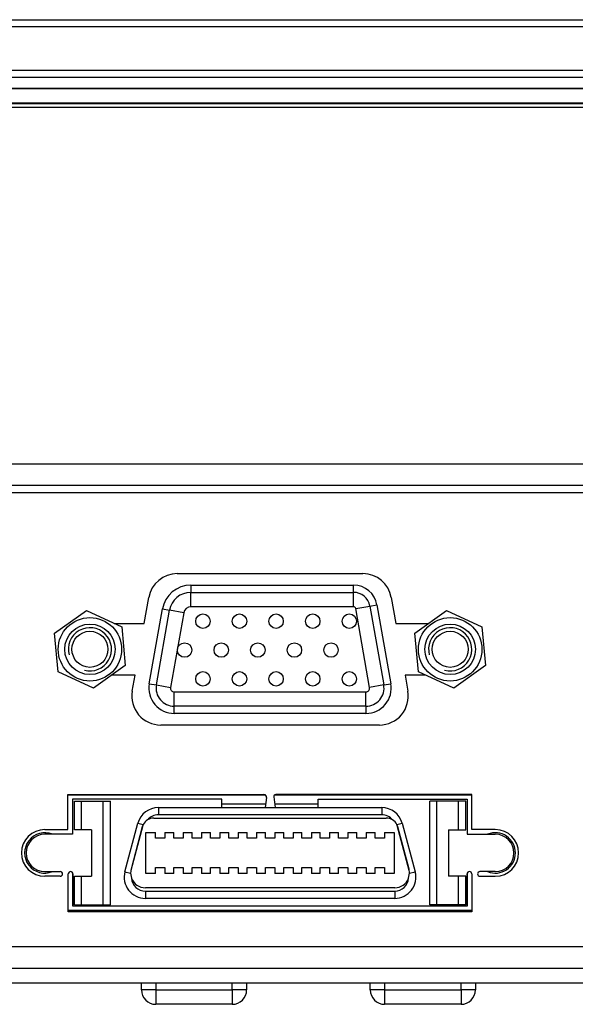
# Model space of a CAD drawing. Units: millimetres. Extents: x 20 to 1347, y 19 to 559.
# Drawn here: x 318 to 357, y 29 to 98 of the extents above; entities that cross this region are included whole.
import ezdxf

# ---------------------------------------------------------------- set-up
doc = ezdxf.new("R2010")
doc.units = ezdxf.units.MM
for name, color, linetype in [('0900262-X3-BOEHY', 7, 'Continuous'), ('0900949-X2-IO', 7, 'Continuous'), ('0901131', 7, 'Continuous'), ('0901145', 7, 'Continuous'), ('10226-1S10PE_01_', 7, 'Continuous'), ('DEKSEL_IK', 7, 'Continuous'), ('DP240FF026CL171-', 7, 'Continuous'), ('PCB-HD-15-FEM', 7, 'Continuous'), ('solid', 7, 'Continuous'), ('SUB-D_BUSJE', 7, 'Continuous')]:
    doc.layers.add(name, color=color, linetype=linetype)

# ---------------------------------------------------------------- blocks, each defined once
blk = doc.blocks.new('SE3')
at = {"layer": '0900262-X3-BOEHY', "color": 7, "linetype": 'Continuous'}
for p, q in [((326.759, 30.281), (326.759, 30.781)), ((327.759, 30.781), (327.759, 30.281)), ((333.059, 30.281), (333.059, 30.781)), ((334.059, 30.781), (334.059, 30.281)), ((342.634, 30.281), (342.634, 30.781)), ((343.634, 30.781), (343.634, 30.281)), ((348.934, 30.281), (348.934, 30.781)), ((349.934, 30.781), (349.934, 30.281)), ((327.759, 30.281), (326.759, 30.281)), ((327.759, 30.281), (333.059, 30.281)), ((327.759, 30.281), (327.759, 29.281)), ((334.059, 30.281), (333.059, 30.281)), ((333.059, 30.281), (333.059, 29.281)), ((343.634, 30.281), (342.634, 30.281)), ((343.634, 30.281), (348.934, 30.281)), ((343.634, 30.281), (343.634, 29.281)), ((349.934, 30.281), (348.934, 30.281)), ((348.934, 30.281), (348.934, 29.281)), ((333.059, 29.281), (327.759, 29.281)), ((348.934, 29.281), (343.634, 29.281))]:
    blk.add_line(p, q, dxfattribs=at)
for centre, start, end in [((327.759, 30.281), 180, 270), ((333.059, 30.281), 270, 0), ((343.634, 30.281), 180, 270), ((348.934, 30.281), 270, 0)]:
    blk.add_arc(centre, 1, start, end, dxfattribs=at)
at = {"layer": '0900949-X2-IO', "color": 7, "linetype": 'Continuous'}
for p, q in [((217.039, 64.781), (427.484, 64.781)), ((329.24, 59.156), (342.128, 59.156)), ((326.954, 55.705), (327.271, 57.504)), ((344.098, 57.504), (344.415, 55.705)), ((324.868, 55.705), (326.954, 55.705)), ((344.415, 55.705), (346.678, 55.705)), ((326.319, 52.108), (324.691, 52.108)), ((326.125, 51.004), (326.319, 52.108)), ((346.501, 52.108), (345.049, 52.108)), ((345.049, 52.108), (345.244, 51.004)), ((343.274, 48.656), (328.094, 48.656)), ((321.66, 41.401), (321.66, 43.831)), ((321.66, 43.831), (335.262, 43.831)), ((349.684, 43.831), (336.082, 43.831)), ((349.684, 41.401), (349.684, 43.831)), ((332.337, 43.507), (321.984, 43.507)), ((321.984, 43.507), (321.984, 41.077)), ((332.337, 42.931), (332.337, 43.507)), ((335.434, 43.634), (335.337, 42.931)), ((335.934, 43.662), (336.035, 42.931)), ((339.032, 42.931), (339.032, 43.516)), ((339.032, 43.516), (349.36, 43.516)), ((349.36, 43.516), (349.36, 41.077)), ((320.054, 41.401), (321.66, 41.401)), ((321.984, 41.077), (320.054, 41.077)), ((349.36, 41.077), (351.314, 41.077)), ((351.314, 41.401), (349.684, 41.401)), ((320.054, 38.486), (321.122, 38.486)), ((321.684, 35.703), (321.684, 38.323)), ((322.008, 38.323), (322.008, 36.103)), ((349.36, 36.103), (349.36, 38.323)), ((349.684, 38.323), (349.684, 35.703)), ((351.314, 38.486), (350.246, 38.486)), ((321.122, 38.161), (320.054, 38.161)), ((350.246, 38.161), (351.314, 38.161)), ((349.684, 35.703), (321.684, 35.703)), ((322.008, 36.103), (349.36, 36.103)), ((201.284, 33.281), (427.684, 33.281))]:
    blk.add_line(p, q, dxfattribs=at)
for centre, radius, start, end in [((329.24, 57.156), 2, 90, 170), ((342.128, 57.156), 2, 10, 90), ((328.094, 50.656), 2, 170, 270), ((343.274, 50.656), 2, 270, 10), ((335.262, 43.658), 0.173, 352.1453, 90), ((336.082, 43.683), 0.149, 90, 187.8547), ((320.054, 39.781), 1.62, 90, 270), ((320.054, 39.781), 1.296, 90, 270), ((351.314, 39.781), 1.62, 270, 90), ((351.314, 39.781), 1.296, 270, 90), ((321.122, 38.323), 0.162, 270, 90), ((321.846, 38.323), 0.162, 0.00034, 180), ((349.522, 38.323), 0.162, 0, 180), ((350.246, 38.323), 0.162, 90, 270)]:
    blk.add_arc(centre, radius, start, end, dxfattribs=at)
at = {"layer": '0901131', "color": 7, "linetype": 'Continuous'}
for p, q in [((24.984, 97.581), (603.984, 97.581)), ((603.984, 97.081), (24.984, 97.081)), ((24.984, 94.081), (603.984, 94.081)), ((603.984, 93.581), (24.984, 93.581))]:
    blk.add_line(p, q, dxfattribs=at)
at = {"layer": '0901145', "color": 7, "linetype": 'Continuous'}
for p, q in [((603.884, 92.781), (25.084, 92.781)), ((603.884, 91.781), (25.084, 91.781)), ((37.984, 91.779), (590.984, 91.779))]:
    blk.add_line(p, q, dxfattribs=at)
at = {"layer": '10226-1S10PE_01_', "color": 7, "linetype": 'Continuous'}
for p, q in [((335.384, 43.781), (321.66, 43.781)), ((349.684, 43.781), (335.97, 43.781)), ((322.104, 41.381), (322.104, 43.381)), ((322.104, 43.381), (322.604, 43.381)), ((322.604, 41.381), (322.604, 43.381)), ((322.604, 43.381), (324.104, 43.381)), ((324.104, 36.181), (324.104, 43.381)), ((324.104, 43.381), (324.604, 43.381)), ((324.604, 36.181), (324.604, 43.381)), ((332.337, 43.181), (335.372, 43.181)), ((336.001, 43.181), (339.032, 43.181)), ((347.264, 43.381), (346.764, 43.381)), ((346.764, 36.181), (346.764, 43.381)), ((348.764, 43.381), (347.264, 43.381)), ((347.264, 36.181), (347.264, 43.381)), ((349.264, 43.381), (348.764, 43.381)), ((348.764, 41.381), (348.764, 43.381)), ((349.264, 41.381), (349.264, 43.381)), ((349.36, 43.481), (349.364, 43.481)), ((349.364, 43.481), (349.364, 41.077)), ((327.932, 42.931), (343.436, 42.931)), ((327.932, 42.931), (327.932, 42.431)), ((343.436, 42.431), (327.932, 42.431)), ((343.436, 42.931), (343.436, 42.431)), ((325.614, 38.476), (326.517, 41.845)), ((326.859, 41.681), (326.025, 38.569)), ((326.517, 41.845), (326.882, 41.748)), ((326.882, 41.748), (326.82, 41.586)), ((327.622, 42.201), (343.746, 42.201)), ((344.486, 41.748), (344.851, 41.845)), ((344.548, 41.586), (344.486, 41.748)), ((345.344, 38.569), (344.51, 41.681)), ((344.851, 41.845), (345.754, 38.476)), ((322.604, 41.381), (322.104, 41.381)), ((323.304, 41.381), (322.604, 41.381)), ((323.304, 41.381), (323.304, 38.181)), ((326.82, 41.586), (326.036, 38.658)), ((327.064, 41.201), (327.739, 41.201)), ((327.064, 38.361), (327.064, 41.201)), ((327.739, 40.801), (327.739, 41.201)), ((328.389, 41.201), (329.009, 41.201)), ((328.389, 41.201), (328.389, 40.801)), ((329.009, 40.801), (329.009, 41.201)), ((329.659, 41.201), (330.279, 41.201)), ((329.659, 41.201), (329.659, 40.801)), ((330.279, 40.801), (330.279, 41.201)), ((330.929, 41.201), (331.549, 41.201)), ((330.929, 41.201), (330.929, 40.801)), ((331.549, 40.801), (331.549, 41.201)), ((332.199, 41.201), (332.819, 41.201)), ((332.199, 41.201), (332.199, 40.801)), ((332.819, 40.801), (332.819, 41.201)), ((333.469, 41.201), (334.089, 41.201)), ((333.469, 41.201), (333.469, 40.801)), ((334.089, 40.801), (334.089, 41.201)), ((334.739, 41.201), (335.359, 41.201)), ((334.739, 41.201), (334.739, 40.801)), ((335.359, 40.801), (335.359, 41.201)), ((336.009, 41.201), (336.629, 41.201)), ((336.009, 41.201), (336.009, 40.801)), ((336.629, 40.801), (336.629, 41.201)), ((337.279, 41.201), (337.899, 41.201)), ((337.279, 41.201), (337.279, 40.801)), ((337.899, 40.801), (337.899, 41.201)), ((338.549, 41.201), (339.169, 41.201)), ((338.549, 41.201), (338.549, 40.801)), ((339.169, 40.801), (339.169, 41.201)), ((339.819, 41.201), (340.439, 41.201)), ((339.819, 41.201), (339.819, 40.801)), ((340.439, 40.801), (340.439, 41.201)), ((341.089, 41.201), (341.709, 41.201)), ((341.089, 41.201), (341.089, 40.801)), ((341.709, 40.801), (341.709, 41.201)), ((342.359, 41.201), (342.979, 41.201)), ((342.359, 41.201), (342.359, 40.801)), ((342.979, 40.801), (342.979, 41.201)), ((343.629, 41.201), (344.304, 41.201)), ((343.629, 41.201), (343.629, 40.801)), ((344.304, 41.201), (344.304, 38.361)), ((345.333, 38.658), (344.548, 41.586)), ((348.064, 41.381), (348.064, 38.181)), ((348.064, 41.381), (348.764, 41.381)), ((348.764, 41.381), (349.264, 41.381)), ((328.389, 40.801), (327.739, 40.801)), ((329.659, 40.801), (329.009, 40.801)), ((330.929, 40.801), (330.279, 40.801)), ((332.199, 40.801), (331.549, 40.801)), ((333.469, 40.801), (332.819, 40.801)), ((334.739, 40.801), (334.089, 40.801)), ((336.009, 40.801), (335.359, 40.801)), ((337.279, 40.801), (336.629, 40.801)), ((338.549, 40.801), (337.899, 40.801)), ((339.819, 40.801), (339.169, 40.801)), ((341.089, 40.801), (340.439, 40.801)), ((342.359, 40.801), (341.709, 40.801)), ((343.629, 40.801), (342.979, 40.801)), ((322.004, 36.081), (322.004, 38.36)), ((325.614, 38.476), (326.001, 38.372)), ((326.036, 38.658), (326.001, 38.372)), ((326.001, 38.372), (326.067, 38.028)), ((327.739, 38.361), (327.064, 38.361)), ((327.739, 38.761), (328.389, 38.761)), ((327.739, 38.361), (327.739, 38.761)), ((328.389, 38.761), (328.389, 38.361)), ((329.009, 38.361), (328.389, 38.361)), ((329.009, 38.761), (329.659, 38.761)), ((329.009, 38.361), (329.009, 38.761)), ((329.659, 38.761), (329.659, 38.361)), ((330.279, 38.361), (329.659, 38.361)), ((330.279, 38.761), (330.929, 38.761)), ((330.279, 38.361), (330.279, 38.761)), ((330.929, 38.761), (330.929, 38.361)), ((331.549, 38.361), (330.929, 38.361)), ((331.549, 38.761), (332.199, 38.761)), ((331.549, 38.361), (331.549, 38.761)), ((332.199, 38.761), (332.199, 38.361)), ((332.819, 38.361), (332.199, 38.361)), ((332.819, 38.761), (333.469, 38.761)), ((332.819, 38.361), (332.819, 38.761)), ((333.469, 38.761), (333.469, 38.361)), ((334.089, 38.361), (333.469, 38.361)), ((334.089, 38.761), (334.739, 38.761)), ((334.089, 38.361), (334.089, 38.761)), ((334.739, 38.761), (334.739, 38.361)), ((335.359, 38.361), (334.739, 38.361)), ((335.359, 38.761), (336.009, 38.761)), ((335.359, 38.361), (335.359, 38.761)), ((336.009, 38.761), (336.009, 38.361)), ((336.629, 38.361), (336.009, 38.361)), ((336.629, 38.761), (337.279, 38.761)), ((336.629, 38.361), (336.629, 38.761)), ((337.279, 38.761), (337.279, 38.361)), ((337.899, 38.361), (337.279, 38.361)), ((337.899, 38.761), (338.549, 38.761)), ((337.899, 38.361), (337.899, 38.761)), ((338.549, 38.761), (338.549, 38.361)), ((339.169, 38.361), (338.549, 38.361)), ((339.169, 38.761), (339.819, 38.761)), ((339.169, 38.361), (339.169, 38.761)), ((339.819, 38.761), (339.819, 38.361)), ((340.439, 38.361), (339.819, 38.361)), ((340.439, 38.761), (341.089, 38.761)), ((340.439, 38.361), (340.439, 38.761)), ((341.089, 38.761), (341.089, 38.361)), ((341.709, 38.361), (341.089, 38.361)), ((341.709, 38.761), (342.359, 38.761)), ((341.709, 38.361), (341.709, 38.761)), ((342.359, 38.761), (342.359, 38.361)), ((342.979, 38.361), (342.359, 38.361)), ((342.979, 38.761), (343.629, 38.761)), ((342.979, 38.361), (342.979, 38.761)), ((343.629, 38.761), (343.629, 38.361)), ((344.304, 38.361), (343.629, 38.361)), ((345.302, 38.028), (345.368, 38.372)), ((345.368, 38.372), (345.333, 38.658)), ((345.368, 38.372), (345.754, 38.476)), ((349.364, 38.36), (349.364, 36.081)), ((322.104, 38.181), (322.604, 38.181)), ((322.104, 36.181), (322.104, 38.181)), ((322.604, 36.181), (322.604, 38.181)), ((322.604, 38.181), (323.304, 38.181)), ((348.764, 38.181), (348.064, 38.181)), ((349.264, 38.181), (348.764, 38.181)), ((348.764, 36.181), (348.764, 38.181)), ((349.264, 36.181), (349.264, 38.181)), ((327.029, 37.131), (344.339, 37.131)), ((327.029, 37.131), (327.029, 36.631)), ((344.338, 37.361), (327.031, 37.361)), ((344.339, 37.131), (344.339, 36.631)), ((344.339, 36.631), (327.029, 36.631)), ((349.684, 35.781), (321.684, 35.781)), ((324.704, 36.081), (322.004, 36.081)), ((322.104, 36.181), (322.604, 36.181)), ((322.604, 36.181), (324.104, 36.181)), ((324.104, 36.181), (324.604, 36.181)), ((324.704, 36.103), (324.704, 36.081)), ((346.664, 36.081), (346.664, 36.103)), ((349.364, 36.081), (346.664, 36.081)), ((347.264, 36.181), (346.764, 36.181)), ((348.764, 36.181), (347.264, 36.181)), ((349.264, 36.181), (348.764, 36.181))]:
    blk.add_line(p, q, dxfattribs=at)
for centre, radius, start, end in [((327.932, 41.466), 1.465, 90, 165.00003), ((327.932, 41.466), 0.965, 90, 140.75014), ((343.436, 41.466), 1.465, 15.00001, 90), ((343.436, 41.466), 0.965, 39.24988, 90), ((327.622, 41.371), 0.83, 121.77726, 153.03993), ((327.622, 41.371), 0.83, 90, 121.78011), ((343.746, 41.371), 0.83, 58.21992, 90), ((343.747, 41.371), 0.83, 26.95862, 58.22431), ((320.054, 39.781), 1.4, 67.75215, 292.24785), ((351.314, 39.781), 1.4, 0, 112.24785), ((351.314, 39.781), 1.4, 247.75215, 0), ((327.029, 38.096), 1.465, 164.99998, 270.00006), ((344.339, 38.096), 1.465, 269.99994, 15.00002), ((327.031, 38.391), 1.03, 200.62747, 270), ((327.029, 38.096), 0.965, 184.03836, 270.00006), ((344.338, 38.391), 1.03, 270, 339.37276), ((344.339, 38.096), 0.965, 269.99991, 355.96187)]:
    blk.add_arc(centre, radius, start, end, dxfattribs=at)
at = {"layer": 'DEKSEL_IK', "color": 7, "linetype": 'Continuous'}
for p, q in [((597.684, 91.481), (31.284, 91.481)), ((201.484, 66.781), (427.484, 66.781)), ((427.484, 65.281), (201.484, 65.281)), ((201.284, 31.781), (427.684, 31.781)), ((201.284, 30.781), (427.684, 30.781))]:
    blk.add_line(p, q, dxfattribs=at)
at = {"layer": 'DP240FF026CL171-', "color": 7, "linetype": 'Continuous'}
blk.add_line((554.467, 92.801), (41.284, 92.801), dxfattribs=at)
at = {"layer": 'PCB-HD-15-FEM', "color": 7, "linetype": 'Continuous'}
for p, q in [((330.186, 58.356), (341.47, 58.356)), ((330.186, 58.356), (330.186, 57.856)), ((341.47, 57.856), (341.47, 58.356)), ((330.186, 57.856), (341.47, 57.856)), ((330.186, 56.856), (330.186, 57.856)), ((341.47, 56.856), (341.47, 57.856)), ((327.302, 51.52), (328.216, 56.704)), ((328.216, 56.704), (328.709, 56.617)), ((341.47, 56.856), (330.186, 56.856)), ((341.625, 56.726), (342.61, 56.9)), ((342.589, 51.26), (341.625, 56.726)), ((342.61, 56.9), (343.102, 56.987)), ((342.61, 56.9), (343.574, 51.433)), ((343.102, 56.987), (344.066, 51.52)), ((327.795, 51.433), (328.709, 56.617)), ((329.693, 56.443), (328.709, 56.617)), ((329.693, 56.443), (328.78, 51.26)), ((327.302, 51.52), (327.795, 51.433)), ((327.795, 51.433), (328.78, 51.26)), ((343.574, 51.433), (342.589, 51.26)), ((343.574, 51.433), (344.066, 51.52)), ((329.034, 50.956), (342.334, 50.956)), ((329.034, 49.956), (329.034, 50.956)), ((342.334, 49.956), (342.334, 50.956)), ((342.334, 49.956), (329.034, 49.956)), ((329.034, 49.456), (329.034, 49.956)), ((342.334, 49.956), (342.334, 49.456)), ((342.334, 49.456), (329.034, 49.456))]:
    blk.add_line(p, q, dxfattribs=at)
for centre in [(331.024, 55.856), (333.564, 55.856), (336.104, 55.856), (338.644, 55.856), (341.184, 55.856), (329.754, 53.856), (332.294, 53.856), (334.834, 53.856), (337.374, 53.856), (339.914, 53.856), (331.024, 51.856), (333.564, 51.856), (336.104, 51.856), (338.644, 51.856), (341.184, 51.856)]:
    blk.add_circle(centre, 0.5, dxfattribs=at)
for centre, radius, start, end in [((330.186, 56.356), 2, 90, 170), ((341.47, 56.699), 1.657, 10, 90), ((330.186, 56.356), 1.5, 90, 170), ((341.47, 56.699), 1.157, 10, 90), ((330.186, 56.356), 0.5, 90, 170), ((341.47, 56.699), 0.157, 10, 90), ((329.034, 51.215), 1.759, 170, 270), ((329.034, 51.215), 1.259, 170, 270), ((329.034, 51.215), 0.259, 170, 270), ((342.334, 51.215), 1.759, 270, 10), ((342.334, 51.215), 1.259, 270, 10), ((342.334, 51.215), 0.259, 270, 10)]:
    blk.add_arc(centre, radius, start, end, dxfattribs=at)
at = {"layer": 'SUB-D_BUSJE', "color": 7, "linetype": 'Continuous'}
for p, q in [((320.732, 55.037), (322.938, 56.595)), ((322.938, 56.595), (325.389, 55.464)), ((345.732, 55.037), (347.938, 56.595)), ((347.938, 56.595), (350.389, 55.464)), ((325.389, 55.464), (325.636, 52.776)), ((350.389, 55.464), (350.636, 52.776)), ((320.979, 52.348), (320.732, 55.037)), ((345.979, 52.348), (345.732, 55.037)), ((325.636, 52.776), (323.431, 51.218)), ((350.636, 52.776), (348.431, 51.218)), ((323.431, 51.218), (320.979, 52.348)), ((348.431, 51.218), (345.979, 52.348))]:
    blk.add_line(p, q, dxfattribs=at)
for centre, radius in [((323.184, 53.906), 2.2), ((348.184, 53.906), 2.2), ((323.184, 53.906), 1.75), ((348.184, 53.906), 1.75), ((323.184, 53.906), 1.25), ((348.184, 53.906), 1.25)]:
    blk.add_circle(centre, radius, dxfattribs=at)
for centre in [(323.184, 53.906), (348.184, 53.906)]:
    blk.add_arc(centre, 1.5, 255, 195, dxfattribs=at)

msp = doc.modelspace()

# ---------------------------------------------------------------- block references
at = {"layer": 'solid'}
msp.add_blockref('SE3', (0, 0), dxfattribs=at)

doc.saveas('drawing.dxf')
